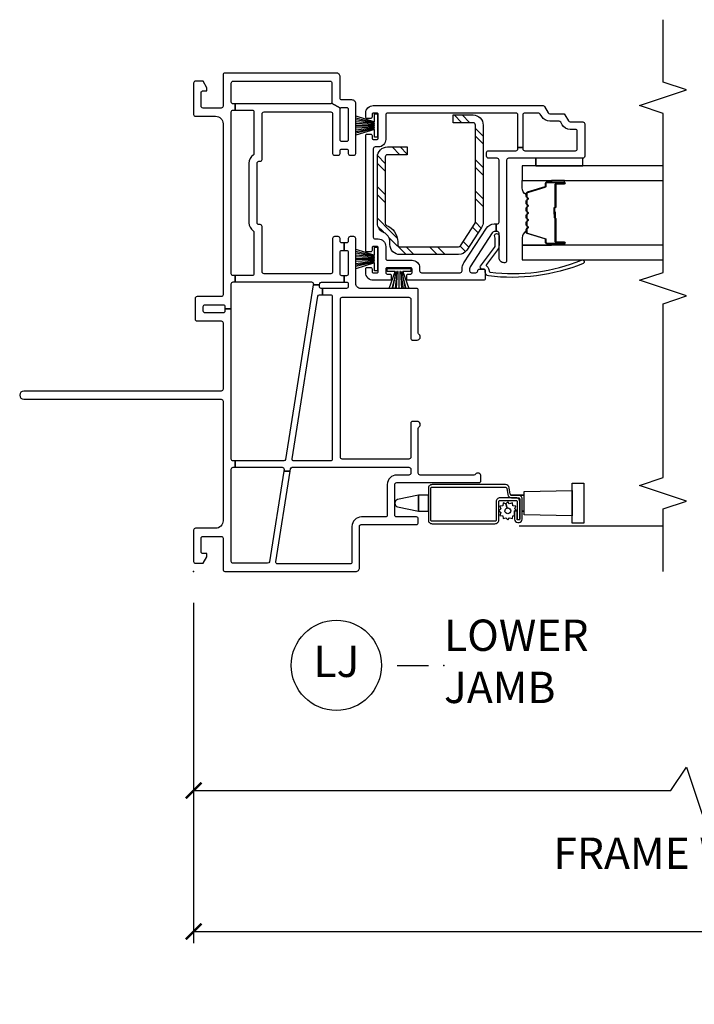
# Model space of a CAD drawing. Units: inches. Extents: x 1 to 134, y 1 to 86.
# Drawn here: x 32 to 37, y 44 to 52 of the extents above; entities that cross this region are included whole.
import ezdxf

# ---------------------------------------------------------------- set-up
doc = ezdxf.new("R2010")
doc.units = ezdxf.units.IN
doc.header["$LTSCALE"] = 0.1875
doc.header["$MEASUREMENT"] = 0
for name, color, linetype in [('ZP-ANNO-DIMS-DWNLD', 2, 'Continuous'), ('ZP-ANNO-MARK', 9, 'Continuous'), ('ZP-ANNO-TITL', 44, 'Continuous'), ('ZP-SECT-ALUM', 63, 'Continuous'), ('ZP-SECT-GLAS', 153, 'Continuous'), ('ZP-SECT-HDWR', 53, 'Continuous'), ('ZP-SECT-REIN', 14, 'Continuous'), ('ZP-SECT-RNHA', 101, 'Continuous'), ('ZP-SECT-SCRN', 234, 'Screen'), ('ZP-SECT-SEAL', 8, 'Continuous'), ('ZP-SECT-VINL', 130, 'Continuous'), ('ZP-SECT-WSTP', 40, 'Continuous')]:
    doc.layers.add(name, color=color, linetype=linetype)
doc.layers.add('ZP-ANNO-NPLT', color=7, linetype='Continuous', plot=False)
doc.styles.get("Standard").update_dxf_attribs({"font": 'arial.ttf'})
doc.linetypes.add('Screen', pattern='A,0.0625,-0.09375,[133,ltypeshp.shx,S=0.0375,R=0,X=-0.0625,Y=0],-0.0625,0.03125', length=0.25)
doc.dimstyles.new('Frame Brake Dim Text', dxfattribs={"dimtxt": 0.25, "dimasz": 0.125, "dimexe": 0.09375, "dimexo": 0.25, "dimgap": 0.25, "dimtad": 1, "dimdec": 4, "dimzin": 10, "dimdsep": 46, "dimlunit": 5, "dimtxsty": 'Standard', "dimblk1": 'ARCHTICK', "dimblk2": 'ARCHTICK', "dimsah": 1, "dimcen": 0.09, "dimclrd": 256, "dimclre": 256, "dimclrt": 255, "dimadec": 3, "dimazin": 2, "dimtfac": 0.75, "dimtdec": 4, "dimtofl": 0, "dimtmove": 2, "dimatfit": 3, "dimfxl": 1, "dimfrac": 2, "dimtolj": 1, "dimtzin": 0, "dimlwd": -1, "dimlwe": -1, "dimarcsym": 0})
doc.dimstyles.new('Frame Make Height and Width', dxfattribs={"dimtxt": 0.25, "dimasz": 0.125, "dimexe": 0.09375, "dimexo": 0.25, "dimgap": 0.0875, "dimtad": 0, "dimdec": 4, "dimzin": 10, "dimdsep": 46, "dimlunit": 5, "dimtxsty": 'Standard', "dimblk1": 'ARCHTICK', "dimblk2": 'ARCHTICK', "dimsah": 1, "dimcen": 0.09, "dimclrd": 256, "dimclre": 256, "dimclrt": 255, "dimadec": 3, "dimazin": 2, "dimtfac": 0.75, "dimtdec": 4, "dimtofl": 0, "dimtmove": 2, "dimatfit": 3, "dimfxl": 1, "dimfrac": 2, "dimtolj": 1, "dimtzin": 0, "dimlwd": -1, "dimlwe": -1, "dimarcsym": 0})

# ---------------------------------------------------------------- blocks, each defined once
blk = doc.blocks.new('_ArchTick')
at = {"color": 0, "linetype": 'ByBlock', "const_width": 0.15}
blk.add_lwpolyline([(-0.5, -0.5), (0.5, 0.5)], dxfattribs=at)
blk = doc.blocks.new('*D72')
at = {"layer": 'Defpoints', "color": 0, "transparency": 16777216}
for p in [(33.25, 47.25), (41.25, 46.25), (41.25, 45.5)]:
    blk.add_point(p, dxfattribs=at)
at = {"layer": 'ZP-ANNO-DIMS-DWNLD', "transparency": 16777216}
for p, q in [((33.25, 47), (33.25, 45.40625)), ((41.25, 46), (41.25, 45.40625)), ((37.0625, 45.5), (37.1875, 45.6875)), ((37.1875, 45.6875), (37.3125, 45.3125)), ((33.25, 45.5), (37.0625, 45.5)), ((37.3125, 45.3125), (37.4375, 45.5)), ((37.4375, 45.5), (41.25, 45.5))]:
    blk.add_line(p, q, dxfattribs=at)
at = {"layer": 'ZP-ANNO-DIMS-DWNLD', "transparency": 16777216, "xscale": 0.125, "yscale": 0.125, "zscale": 0.125, "rotation": 180}
blk.add_blockref('_ArchTick', (33.25, 45.5), dxfattribs=at)
at = {"layer": 'ZP-ANNO-DIMS-DWNLD', "transparency": 16777216, "xscale": 0.125, "yscale": 0.125, "zscale": 0.125}
blk.add_blockref('_ArchTick', (41.25, 45.5), dxfattribs=at)
at = {"layer": 'ZP-ANNO-DIMS-DWNLD', "color": 255, "transparency": 16777216, "insert": (37.25, 45), "char_height": 0.25, "attachment_point": 5}
blk.add_mtext('\\A1;FRAME WIDTH', dxfattribs=at)
blk = doc.blocks.new('109DCN - Cut Name Jamb Lower Stacked (LJ)')
at = {"layer": 'ZP-ANNO-NPLT'}
blk.add_point((0, 0), dxfattribs=at)
at = {"layer": 'ZP-ANNO-TITL'}
blk.add_lwpolyline([(-0.09375, 0), (-0.03125, 0)], dxfattribs=at)
blk.add_circle((-0.215, 0), 0.09, dxfattribs=at)
at = {"layer": 'ZP-ANNO-TITL', "char_height": 0.0625}
for s, insert, width, attachment_point in [('LOWER \\PJAMB', (0, 0), 1.125, 4), ('LJ', (-0.215, 0), 0.1375, 5)]:
    blk.add_mtext(s, dxfattribs=dict(at, insert=insert, width=width, attachment_point=attachment_point))
blk = doc.blocks.new('101CS - Vin22 VE DH NF (4 3-16 in) OAW (Dual .75 in 3mm IG) V JL FS')
at = {"layer": 'ZP-SECT-RNHA'}
h = blk.add_hatch(dxfattribs=at)
h.set_pattern_fill('STEEL HATCH 2', color=256, scale=0.5, style=0, pattern_type=2)
h.set_pattern_definition([(45, (3.4624, -2.07597), (0, 0.5), [0.35214, -0.35497]), (45, (3.2124, -2.07597), (0, 0.5), [0.7057, -0.00141]), (90, (3.4619, -1.82647), (-0.5, 0), [0, -0.5]), (45, (3.2124, -1.82597), (0, 0.5), [0.35285, -0.35426]), (45, (3.3999, -2.07597), (0, 0.5), [0.44053, -0.26658]), (45, (3.2124, -2.01347), (0, 0.5), [0.6173, -0.0898]), (45, (3.2124, -1.76347), (0, 0.5), [0.26446, -0.44265]), (45, (3.6499, -2.07597), (0, 0.5), [0.08697, -0.62013])])
edge = h.paths.add_edge_path()
edge.add_line((2.61, -1.5681), (2.6317, -1.5681))
edge.add_arc((2.6317, -1.4881), 0.08, 270, 337.98062)
edge.add_arc((2.78, -1.5481), 0.08, 90, 157.98062, ccw=False)
edge.add_line((2.78, -1.4681), (3.31, -1.4681))
edge.add_arc((3.31, -1.5481), 0.08, 0, 90, ccw=False)
edge.add_line((3.39, -1.5481), (3.39, -1.7068))
edge.add_line((3.39, -1.7068), (3.328, -1.7068))
edge.add_line((3.328, -1.7068), (3.328, -1.5481))
edge.add_arc((3.31, -1.5481), 0.018, 0, 90)
edge.add_line((3.31, -1.5301), (2.78, -1.5301))
edge.add_arc((2.78, -1.5481), 0.018, 90, 157.98062)
edge.add_arc((2.6317, -1.4881), 0.142, 270, 337.98062, ccw=False)
edge.add_line((2.6317, -1.6301), (2.61, -1.6301))
edge.add_arc((2.61, -1.6481), 0.018, 90, 180)
edge.add_line((2.592, -1.6481), (2.592, -2.1161))
edge.add_arc((2.61, -2.1161), 0.018, 180, 237.12499)
edge.add_line((2.6002, -2.1312), (2.7813, -2.2482))
edge.add_arc((2.7911, -2.2331), 0.018, 237.12499, 270)
edge.add_line((2.7911, -2.2511), (3.565, -2.2511))
edge.add_arc((3.565, -2.2331), 0.018, 270, 360)
edge.add_line((3.583, -2.2331), (3.583, -2.0743))
edge.add_line((3.583, -2.0743), (3.645, -2.0743))
edge.add_line((3.645, -2.0743), (3.645, -2.2331))
edge.add_arc((3.565, -2.2331), 0.08, 270, 360, ccw=False)
edge.add_line((3.565, -2.3131), (2.7911, -2.3131))
edge.add_arc((2.7911, -2.2331), 0.08, 237.12499, 270, ccw=False)
edge.add_line((2.7476, -2.3003), (2.5666, -2.1832))
edge.add_arc((2.61, -2.1161), 0.08, 180, 237.12499, ccw=False)
edge.add_line((2.53, -2.1161), (2.53, -1.6481))
edge.add_arc((2.61, -1.6481), 0.08, 90, 180, ccw=False)
at = {"layer": 'ZP-ANNO-NPLT'}
blk.add_point((0, 0), dxfattribs=at)
at = {"layer": 'ZP-SECT-ALUM'}
for points in [[(0.401, -1.905, -0.414214), (0.411, -1.895), (0.6635, -1.895, -0.414214), (0.6735, -1.905), (0.6735, -2.4911, -0.36397), (0.6652, -2.5009), (0.6133, -2.5101, 0.36397), (0.5885, -2.5396), (0.5885, -2.595, -0.414214), (0.5785, -2.605), (0.4165, -2.605, -0.414214), (0.4115, -2.6), (0.4115, -2.5895, -0.414214), (0.4165, -2.5845), (0.4852, -2.5845), (0.4852, -2.5645), (0.4165, -2.5645, 0.414214), (0.3915, -2.5895), (0.3915, -2.6, 0.414214), (0.4165, -2.625), (0.5785, -2.625, 0.414214), (0.6085, -2.595), (0.6085, -2.5396, -0.36397), (0.6168, -2.5298), (0.6687, -2.5206, 0.36397), (0.6935, -2.4911), (0.6935, -1.905, 0.414214), (0.6635, -1.875), (0.411, -1.875, 0.414214), (0.381, -1.905), (0.381, -2.4075, 0.414214), (0.411, -2.4375), (0.5575, -2.4375, -0.414214), (0.5675, -2.4475), (0.5675, -2.5748, -0.414214), (0.5575, -2.5848), (0.4155, -2.5848), (0.4155, -2.6048), (0.5575, -2.6048, 0.414214), (0.5875, -2.5748), (0.5875, -2.4475, 0.414214), (0.5575, -2.4175), (0.411, -2.4175, -0.414214), (0.401, -2.4075)], [(3.0167, -2.6575, -0.329751), (3.0277, -2.6657), (3.0705, -2.8056, 0.329751), (3.0772, -2.8105), (3.0973, -2.8105, -0.414214), (3.1088, -2.822), (3.1088, -2.96, -1), (3.0938, -2.96), (3.0938, -2.8975, 0.414214), (3.0888, -2.8925), (2.9078, -2.8925, -0.414214), (2.9028, -2.8875), (2.9028, -2.8857, 0.414214), (2.9006, -2.8835), (2.8528, -2.8835), (2.8528, -2.879), (2.9006, -2.879, -0.414214), (2.9073, -2.8857), (2.9073, -2.8875, 0.414214), (2.9078, -2.888), (3.0888, -2.888, -0.414214), (3.0983, -2.8975), (3.0983, -2.96, 1), (3.1043, -2.96), (3.1043, -2.822, 0.414214), (3.0973, -2.815), (3.0772, -2.815, -0.329751), (3.0662, -2.8069), (3.0234, -2.667, 0.329751), (3.0167, -2.662), (2.9936, -2.662, 0.198912), (2.9886, -2.6641), (2.9835, -2.6692, -0.414214), (2.97, -2.6692), (2.9649, -2.6641, 0.198912), (2.9599, -2.662), (2.9366, -2.662, 0.198912), (2.9316, -2.6641), (2.9265, -2.6692, -0.414214), (2.913, -2.6692), (2.9079, -2.6641, 0.198912), (2.9029, -2.662), (2.8796, -2.662, 0.198912), (2.8746, -2.6641), (2.8695, -2.6692, -0.414214), (2.856, -2.6692), (2.8509, -2.6641, 0.198912), (2.8459, -2.662), (2.8226, -2.662, 0.198912), (2.8176, -2.6641), (2.8125, -2.6692, -0.414214), (2.799, -2.6692), (2.7939, -2.6641, 0.198912), (2.7889, -2.662), (2.7656, -2.662, 0.198912), (2.7606, -2.6641), (2.7555, -2.6692, -0.414214), (2.742, -2.6692), (2.7369, -2.6641, 0.198912), (2.7319, -2.662), (2.7088, -2.662, 0.329751), (2.7021, -2.667), (2.6593, -2.8069, -0.329751), (2.6483, -2.815), (2.6283, -2.815, 0.414214), (2.6213, -2.822), (2.6213, -2.96, 1), (2.6273, -2.96), (2.6273, -2.8975, -0.414214), (2.6368, -2.888), (2.8175, -2.888, 0.341999), (2.8185, -2.8873, -0.341999), (2.8234, -2.8835), (2.8728, -2.8835), (2.8728, -2.888), (2.8238, -2.888, 0.327919), (2.8228, -2.8887, -0.327919), (2.8175, -2.8925), (2.6368, -2.8925, 0.414214), (2.6318, -2.8975), (2.6318, -2.96, -1), (2.6168, -2.96), (2.6168, -2.822, -0.414214), (2.6283, -2.8105), (2.6483, -2.8105, 0.329751), (2.655, -2.8056), (2.6978, -2.6657, -0.329751), (2.7088, -2.6575), (2.7319, -2.6575, -0.198912), (2.74, -2.6609), (2.7452, -2.6661, 0.414214), (2.7523, -2.6661), (2.7575, -2.6609, -0.198912), (2.7656, -2.6575), (2.7889, -2.6575, -0.198912), (2.797, -2.6609), (2.8022, -2.6661, 0.414214), (2.8093, -2.6661), (2.8145, -2.6609, -0.198912), (2.8226, -2.6575), (2.8459, -2.6575, -0.198912), (2.854, -2.6609), (2.8592, -2.6661, 0.414214), (2.8663, -2.6661), (2.8715, -2.6609, -0.198912), (2.8796, -2.6575), (2.9029, -2.6575, -0.198912), (2.911, -2.6609), (2.9162, -2.6661, 0.414214), (2.9233, -2.6661), (2.9285, -2.6609, -0.198912), (2.9366, -2.6575), (2.9599, -2.6575, -0.198912), (2.968, -2.6609), (2.9732, -2.6661, 0.414214), (2.9803, -2.6661), (2.9855, -2.6609, -0.198912), (2.9936, -2.6575)]]:
    blk.add_lwpolyline(points, format="xyb", close=True, dxfattribs=at)
at = {"layer": 'ZP-SECT-GLAS', "flags": 128}
for points in [[(2.6047, -3.75), (2.6047, -2.625), (2.4878, -2.625), (2.4878, -3.75)], [(3.2378, -3.75), (3.2378, -2.625), (3.1208, -2.625), (3.1208, -3.75)]]:
    blk.add_lwpolyline(points, dxfattribs=at)
at = {"layer": 'ZP-SECT-HDWR'}
blk.add_lwpolyline([(0.6091, -1.875), (0.6091, -1.7973), (0.5745, -1.6292, 0.752368), (0.5155, -1.6292), (0.4809, -1.7973), (0.6091, -1.7973), (0.4809, -1.7973), (0.4809, -1.875), (0.6091, -1.875)], format="xyb", dxfattribs=at)
for points in [[(0.4509, -2.64), (0.4809, -2.64), (0.4809, -2.6254), (0.4809, -2.64), (0.6091, -2.64), (0.6091, -2.5303), (0.6091, -2.64), (0.6391, -2.64), (0.646, -3.0235), (0.704, -3.0235), (0.704, -3.1165), (0.386, -3.1165), (0.386, -3.0235), (0.646, -3.0235), (0.444, -3.0235), (0.4509, -2.64)], [(0.46, -2.605), (0.46, -2.6048)]]:
    blk.add_lwpolyline(points, dxfattribs=at)
at = {"layer": 'ZP-SECT-REIN'}
blk.add_lwpolyline([(2.61, -1.5681), (2.6317, -1.5681, 0.305638), (2.7058, -1.5181, -0.305638), (2.78, -1.4681), (3.31, -1.4681, -0.414214), (3.39, -1.5481), (3.39, -1.7068), (3.328, -1.7068), (3.328, -1.5481, 0.414214), (3.31, -1.5301), (2.78, -1.5301, 0.305638), (2.7633, -1.5413, -0.305638), (2.6317, -1.6301), (2.61, -1.6301, 0.414214), (2.592, -1.6481), (2.592, -2.1161, 0.254548), (2.6002, -2.1312), (2.7813, -2.2482, 0.144436), (2.7911, -2.2511), (3.565, -2.2511, 0.414214), (3.583, -2.2331), (3.583, -2.0743), (3.645, -2.0743), (3.645, -2.2331, -0.414214), (3.565, -2.3131), (2.7911, -2.3131, -0.144436), (2.7476, -2.3003), (2.5666, -2.1832, -0.254548), (2.53, -2.1161), (2.53, -1.6481, -0.414214)], format="xyb", close=True, dxfattribs=at)
at = {"layer": 'ZP-SECT-SCRN'}
blk.add_line((0.363, -2.6), (0.363, -3.75), dxfattribs=at)
at = {"layer": 'ZP-SECT-SEAL'}
for points in [[(2.6978, -2.6657, -0.329751), (2.7088, -2.6575), (2.715, -2.6575, 0.300665), (2.6633, -2.625), (2.6047, -2.625), (2.6047, -2.8597), (2.6168, -2.8597), (2.6168, -2.822, -0.414214), (2.6283, -2.8105), (2.6483, -2.8105, 0.329751), (2.655, -2.8056)], [(3.0277, -2.6657, 0.329751), (3.0167, -2.6575), (3.0105, -2.6575, -0.300665), (3.0622, -2.625), (3.1208, -2.625), (3.1208, -2.8597), (3.1088, -2.8597), (3.1088, -2.822, 0.414214), (3.0973, -2.8105), (3.0772, -2.8105, -0.329751), (3.0705, -2.8056)], [(2.6047, -2.8597), (2.6168, -2.8597), (2.6168, -2.96, 0.120168), (2.6176, -2.9635), (2.6047, -2.9634)], [(3.1208, -2.8597), (3.1088, -2.8597), (3.1088, -2.96, -0.120168), (3.1079, -2.9635), (3.1208, -2.9634)]]:
    blk.add_lwpolyline(points, format="xyb", close=True, dxfattribs=at)
at = {"layer": 'ZP-SECT-VINL'}
for points in [[(2.755, -0.547, 0.414214), (2.77, -0.532), (2.77, -0.522, -0.414214), (2.785, -0.507), (3.26, -0.507, -0.414214), (3.275, -0.522), (3.275, -0.532, 0.414214), (3.29, -0.547), (3.654, -0.547, -0.414214), (3.669, -0.562), (3.669, -1.095, -0.414214), (3.654, -1.11), (3.338, -1.11, 0.414214), (3.323, -1.125), (3.323, -1.155, 0.414214), (3.338, -1.17), (3.358, -1.17, -0.414214), (3.373, -1.185), (3.373, -1.22, -0.414214), (3.358, -1.235), (3.338, -1.235, 0.414214), (3.323, -1.25), (3.323, -1.28, 0.414214), (3.338, -1.295), (3.735, -1.295, 0.414214), (3.765, -1.265), (3.765, -1.185, -0.414214), (3.78, -1.17), (3.95, -1.17, 0.414214), (3.98, -1.14), (3.98, -0.25, 0.414214), (3.965, -0.235), (3.715, -0.235, -0.414214), (3.7, -0.22), (3.7, -0.075, -0.414214), (3.715, -0.06), (3.823, -0.06, -0.414214), (3.838, -0.075), (3.838, -0.105), (3.863, -0.105), (3.915, -0.075), (3.915, -0.015, 0.414214), (3.9, 0), (3.65, 0, 0.414214), (3.635, -0.015), (3.635, -0.175, -0.414214), (3.575, -0.235), (2.21, -0.235, -0.414214), (2.195, -0.22), (2.195, -0.027, 0.414214), (2.18, -0.012), (2.015, -0.012, 0.414214), (2, -0.027), (2, -0.22, -0.414214), (1.985, -0.235), (1.455, -0.235, -0.414214), (1.44, -0.22), (1.44, 1.3575, 1), (1.375, 1.3575), (1.375, -0.22, -0.414214), (1.36, -0.235), (0.405, -0.235, -0.414214), (0.345, -0.175), (0.345, -0.015, 0.414214), (0.33, 0), (0.08, 0, 0.414214), (0.065, -0.015), (0.065, -0.075), (0.117, -0.105), (0.142, -0.105), (0.142, -0.075, -0.414214), (0.157, -0.06), (0.265, -0.06, -0.414214), (0.28, -0.075), (0.28, -0.22, -0.414214), (0.265, -0.235), (0.015, -0.235, 0.414214), (0, -0.25), (0, -1.295, 0.414214), (0.03, -1.325), (0.36, -1.325, -0.414214), (0.375, -1.34), (0.375, -1.78, 0.414214), (0.39, -1.795), (0.42, -1.795, 0.414214), (0.435, -1.78), (0.435, -1.622, -0.414214), (0.45, -1.607), (0.695, -1.607, -0.414214), (0.71, -1.622), (0.71, -2.28, 0.414214), (0.725, -2.295), (0.76, -2.295, 0.708812), (0.7756, -2.2505, -0.227735), (0.77, -2.2388), (0.77, -1.81, -0.414214), (0.785, -1.795), (1.1418, -1.795, -0.227735), (1.1535, -1.8006, 0.708812), (1.198, -1.785), (1.198, -1.75, 0.414214), (1.183, -1.735), (0.912, -1.735, -0.414214), (0.897, -1.72), (0.897, -1.187, -0.414214), (0.912, -1.172), (2.174, -1.172, -0.414214), (2.189, -1.187), (2.189, -1.72, -0.414214), (2.174, -1.735), (1.862, -1.735, 0.414214), (1.847, -1.75), (1.847, -1.785, 0.708812), (1.8915, -1.8006, -0.227735), (1.9032, -1.795), (2.245, -1.795, 0.414214), (2.26, -1.78), (2.26, -1.334, -0.414214), (2.299, -1.295), (2.659, -1.295, 0.414214), (2.674, -1.28), (2.674, -1.25, 0.414214), (2.659, -1.235), (2.639, -1.235, -0.414214), (2.624, -1.22), (2.624, -1.2025), (2.564, -1.2025), (2.564, -1.22, -0.414214), (2.549, -1.235), (2.376, -1.235, -0.414214), (2.361, -1.22), (2.361, -1.2025), (2.311, -1.2025), (2.311, -1.22, -0.414214), (2.296, -1.235), (2.275, -1.235, -0.414214), (2.26, -1.22), (2.26, -1.0288), (2.21, -1.0288), (2.21, -1.092, -0.414214), (2.195, -1.107), (0.897, -1.107, -0.414214), (0.882, -1.092), (0.882, -0.8007, -0.461006), (0.8993, -0.7859), (2.1973, -0.9915, -0.368919), (2.21, -1.0063), (2.21, -1.0288), (2.26, -1.0288), (2.26, -1.019, -0.461006), (2.2773, -1.0041), (2.2878, -1.0058), (2.2878, -0.9552), (0.8947, -0.7345, -0.368919), (0.882, -0.7197), (0.882, -0.3321), (0.832, -0.3321), (0.832, -0.707, -0.461006), (0.8147, -0.7218), (0.7999, -0.7195), (0.7999, -0.7701), (0.8193, -0.7732, -0.368919), (0.832, -0.788), (0.832, -1.72, -0.414214), (0.817, -1.735), (0.785, -1.735, -0.414214), (0.77, -1.72), (0.77, -1.622, 0.414214), (0.695, -1.547), (0.45, -1.547, -0.414214), (0.435, -1.532), (0.435, -1.34, 0.414214), (0.36, -1.265), (0.075, -1.265, -0.414214), (0.06, -1.25), (0.06, -0.6705, -0.461006), (0.0773, -0.6557), (0.7999, -0.7701), (0.7999, -0.7195), (0.0777, -0.6051, -0.368919), (0.065, -0.5903), (0.065, -0.315, -0.414214), (0.08, -0.3), (0.817, -0.3, -0.414214), (0.832, -0.315), (0.832, -0.3321), (0.882, -0.3321), (0.882, -0.315, -0.414214), (0.897, -0.3), (2.0975, -0.3), (2.0975, -0.25), (2.08, -0.25, -0.414214), (2.065, -0.235), (2.065, -0.092, -0.414214), (2.08, -0.077), (2.115, -0.077, -0.414214), (2.13, -0.092), (2.13, -0.235, -0.414214), (2.115, -0.25), (2.0975, -0.25), (2.0975, -0.3), (2.297, -0.3, -0.414214), (2.312, -0.315), (2.312, -0.3321), (2.362, -0.3321), (2.362, -0.315, -0.414214), (2.377, -0.3), (3.669, -0.3, -0.414214), (3.684, -0.315), (3.684, -0.3321), (3.734, -0.3321), (3.734, -0.315, -0.414214), (3.749, -0.3), (3.9, -0.3, -0.414214), (3.915, -0.315), (3.915, -1.09, -0.414214), (3.9, -1.105), (3.749, -1.105, -0.198912), (3.7384, -1.1006), (3.7006, -1.1744, -0.198912), (3.705, -1.185), (3.705, -1.22, -0.414214), (3.69, -1.235), (3.448, -1.235, -0.414214), (3.433, -1.22), (3.433, -1.185, -0.414214), (3.448, -1.17), (3.69, -1.17, -0.198912), (3.7006, -1.1744), (3.7384, -1.1006, -0.198912), (3.734, -1.09), (3.734, -0.3321), (3.684, -0.3321), (3.684, -0.467, -0.414214), (3.669, -0.482), (3.3375, -0.482, -0.242958), (3.3252, -0.4757, 0.242958), (3.26, -0.442), (2.785, -0.442, 0.242958), (2.7198, -0.4757, -0.242958), (2.7075, -0.482), (2.377, -0.482, -0.414214), (2.362, -0.467), (2.362, -0.3321), (2.312, -0.3321), (2.312, -0.9414, -0.461006), (2.2947, -0.9563), (2.2878, -0.9552), (2.2878, -1.0058), (2.2983, -1.0075, -0.368919), (2.311, -1.0223), (2.311, -1.2025), (2.361, -1.2025), (2.361, -1.185, -0.414214), (2.376, -1.17), (2.549, -1.17, -0.414214), (2.564, -1.185), (2.564, -1.2025), (2.624, -1.2025), (2.624, -1.185, -0.414214), (2.639, -1.17), (2.659, -1.17, 0.414214), (2.674, -1.155), (2.674, -1.125, 0.414214), (2.659, -1.11), (2.392, -1.11, -0.414214), (2.377, -1.095), (2.377, -0.562, -0.414214), (2.392, -0.547)], [(3.72, -1.435), (3.72, -2.7913, -0.267949), (3.7125, -2.8043), (3.6625, -2.8331, 0.267949), (3.655, -2.8461), (3.655, -2.9538, -0.267949), (3.6475, -2.9668), (3.5975, -2.9957, 0.267949), (3.59, -3.0087), (3.59, -3.11, -0.414214), (3.575, -3.125), (3.315, -3.125, -0.414214), (3.3, -3.11), (3.3, -2.515, 0.414214), (3.285, -2.5), (2.48, -2.5, -0.414214), (2.465, -2.485), (2.465, -2.48, -0.414214), (2.505, -2.44), (2.7, -2.44, 0.414214), (2.715, -2.425), (2.715, -2.416), (2.775, -2.416), (2.775, -2.425, 0.414214), (2.79, -2.44), (3.285, -2.44, 0.414214), (3.3, -2.425), (3.3, -2.355, -0.414214), (3.315, -2.34), (3.345, -2.34, -0.414214), (3.36, -2.355), (3.36, -2.575, 0.414214), (3.375, -2.59), (3.3866, -2.59), (3.3866, -2.63), (3.375, -2.63, 0.414214), (3.36, -2.645), (3.36, -3.05, 0.414214), (3.375, -3.065), (3.515, -3.065, 0.414214), (3.53, -3.05), (3.53, -3.0087, -0.267949), (3.5675, -2.9437), (3.5875, -2.9322, 0.267949), (3.595, -2.9192), (3.595, -2.8461, -0.267949), (3.6325, -2.7812), (3.6525, -2.7696, 0.267949), (3.66, -2.7566), (3.66, -2.645, 0.414214), (3.645, -2.63), (3.3866, -2.63), (3.3866, -2.59), (3.645, -2.59, 0.414214), (3.66, -2.575), (3.66, -1.55, 0.414214), (3.645, -1.535), (3.45, -1.535, -0.414214), (3.39, -1.475), (3.39, -1.45, 0.414214), (3.375, -1.435), (2.67, -1.435, 0.414214), (2.655, -1.45), (2.655, -1.475, -0.414214), (2.595, -1.535), (2.5, -1.535, 0.414214), (2.485, -1.55), (2.485, -1.745, -0.414214), (2.425, -1.805), (2.4, -1.805, 0.414214), (2.385, -1.82), (2.385, -2.13, 0.414214), (2.4, -2.145), (2.4176, -2.145, -0.144993), (2.4639, -2.1587), (2.7408, -2.3386, -0.253968), (2.775, -2.4015), (2.775, -2.416), (2.715, -2.416), (2.715, -2.4069, 0.253968), (2.7036, -2.3859), (2.4312, -2.209, 0.144993), (2.4176, -2.205), (2.4, -2.205, 0.414214), (2.385, -2.22), (2.385, -2.255, 0.414214), (2.4, -2.27, -0.414214), (2.415, -2.285), (2.415, -2.315, -0.414214), (2.4, -2.33), (2.39, -2.33), (2.34, -2.33, -0.414214), (2.325, -2.315), (2.325, -1.7125, -0.414214), (2.335, -1.7025), (2.365, -1.7025, -0.414214), (2.375, -1.7125), (2.375, -1.735, 0.414214), (2.385, -1.745), (2.415, -1.745, 0.414214), (2.425, -1.735), (2.425, -1.545, 0.414214), (2.415, -1.535), (2.385, -1.535, 0.414214), (2.375, -1.545), (2.375, -1.5675, -0.414214), (2.365, -1.5775), (2.335, -1.5775, -0.414214), (2.325, -1.5675), (2.325, -1.435, -0.414214), (2.385, -1.375), (2.4175, -1.375, -0.414214), (2.4275, -1.385), (2.4275, -1.415, -0.414214), (2.4175, -1.425), (2.395, -1.425, 0.414214), (2.385, -1.435), (2.385, -1.465, 0.414214), (2.395, -1.475), (2.585, -1.475, 0.414214), (2.595, -1.465), (2.595, -1.435, 0.414214), (2.585, -1.425), (2.5625, -1.425, -0.414214), (2.5525, -1.415), (2.5525, -1.385, -0.414214), (2.5625, -1.375), (3.4825, -1.375, -0.414214), (3.4925, -1.385), (3.4925, -1.415, -0.414214), (3.4825, -1.425), (3.46, -1.425, 0.414214), (3.45, -1.435), (3.45, -1.465, 0.414214), (3.46, -1.475), (3.65, -1.475, 0.414214), (3.66, -1.465), (3.66, -1.435, 0.414214), (3.65, -1.425), (3.6275, -1.425, -0.414214), (3.6175, -1.415), (3.6175, -1.385, -0.414214), (3.6275, -1.375), (3.66, -1.375, -0.414214)], [(2.39, -2.33), (2.4, -2.33, 0.414214), (2.415, -2.315), (2.415, -2.305, -0.618034), (2.439, -2.293), (2.587, -2.404, 0.162278), (2.605, -2.41), (2.65, -2.41, 0.09902), (2.6731, -2.4054, -1.219804), (2.68, -2.44), (2.605, -2.44, -0.162278), (2.569, -2.428), (2.4506, -2.3392, 0.419549), (2.4365, -2.3413, -0.246481), (2.399, -2.36, 0.385365), (2.3889, -2.3688, 0.127411), (2.4865, -3.0995, -1), (2.4587, -3.1108, -0.128941), (2.3602, -2.3562, -0.377576), (2.39, -2.33)]]:
    blk.add_lwpolyline(points, format="xyb", close=True, dxfattribs=at)
at = {"layer": 'ZP-SECT-WSTP'}
for p, q in [((3.238, -2.735), (3.3017, -2.735)), ((3.238, -3.11), (3.3017, -3.11))]:
    blk.add_line(p, q, dxfattribs=at)
for points in [[(2.5251, -1.445), (2.5886, -1.445), (2.5886, -1.47), (2.4016, -1.47), (2.4016, -1.445), (2.4651, -1.445), (2.4178, -1.295), (2.4367, -1.295), (2.4721, -1.445), (2.4461, -1.295), (2.4602, -1.295), (2.4791, -1.445), (2.4826, -1.445), (2.4743, -1.295), (2.4931, -1.295), (2.4931, -1.445), (2.4971, -1.445), (2.4971, -1.295), (2.516, -1.295), (2.5076, -1.445), (2.5111, -1.445), (2.5254, -1.295), (2.5442, -1.295), (2.5181, -1.445), (2.5536, -1.295), (2.5725, -1.295)], [(3.5901, -1.445), (3.6536, -1.445), (3.6536, -1.47), (3.4666, -1.47), (3.4666, -1.445), (3.5301, -1.445), (3.4828, -1.295), (3.5017, -1.295), (3.5371, -1.445), (3.5111, -1.295), (3.5252, -1.295), (3.5441, -1.445), (3.5476, -1.445), (3.5393, -1.295), (3.5581, -1.295), (3.5581, -1.445), (3.5621, -1.445), (3.5621, -1.295), (3.581, -1.295), (3.5726, -1.445), (3.5761, -1.445), (3.5904, -1.295), (3.6092, -1.295), (3.5831, -1.445), (3.6186, -1.295), (3.6375, -1.295)], [(2.395, -1.6105), (2.395, -1.547), (2.42, -1.547), (2.42, -1.734), (2.395, -1.734), (2.395, -1.6705), (2.26, -1.7178), (2.26, -1.699), (2.395, -1.6635), (2.26, -1.6896), (2.26, -1.6754), (2.395, -1.6565), (2.395, -1.653), (2.26, -1.6613), (2.26, -1.6425), (2.395, -1.6425), (2.395, -1.6385), (2.26, -1.6385), (2.26, -1.6197), (2.395, -1.628), (2.395, -1.6245), (2.26, -1.6102), (2.26, -1.5914), (2.395, -1.6175), (2.26, -1.582), (2.26, -1.5632)], [(3.3, -2.735), (3.238, -2.735), (3.238, -3.11), (3.3, -3.11)]]:
    blk.add_lwpolyline(points, close=True, dxfattribs=at)
blk.add_lwpolyline([(0.5065, -2.504), (0.5392, -2.4953), (0.547, -2.4737), (0.5245, -2.4698), (0.5205, -2.4472), (0.499, -2.455), (0.4842, -2.4375), (0.4695, -2.455), (0.448, -2.4472), (0.444, -2.4698), (0.4215, -2.4737), (0.4293, -2.4953), (0.4117, -2.51), (0.4293, -2.5247), (0.4215, -2.5462), (0.444, -2.5502), (0.4465, -2.5645), (0.4852, -2.5645), (0.4852, -2.5813), (0.499, -2.565), (0.5205, -2.5728), (0.5245, -2.5502), (0.547, -2.5462), (0.5392, -2.5247), (0.5567, -2.51), (0.5392, -2.4953), (0.5065, -2.504, -0.065543), (0.5072, -2.51, -1), (0.4612, -2.51, -0.876976)], format="xyb", close=True, dxfattribs=at)
blk = doc.blocks.new('*D85')
at = {"layer": 'Defpoints', "color": 0, "transparency": 16777216}
for p in [(33.25, 47.25), (58.25, 47.25), (33.25, 44.375)]:
    blk.add_point(p, dxfattribs=at)
at = {"layer": 'ZP-ANNO-DIMS-DWNLD', "transparency": 16777216}
for p, q in [((33.25, 47), (33.25, 44.2812)), ((58.25, 47), (58.25, 44.2812)), ((33.25, 44.375), (43.8375, 44.375)), ((58.25, 44.375), (47.6625, 44.375))]:
    blk.add_line(p, q, dxfattribs=at)
at = {"layer": 'ZP-ANNO-DIMS-DWNLD', "transparency": 16777216, "xscale": 0.125, "yscale": 0.125, "zscale": 0.125, "rotation": 180}
blk.add_blockref('_ArchTick', (33.25, 44.375), dxfattribs=at)
at = {"layer": 'ZP-ANNO-DIMS-DWNLD', "transparency": 16777216, "xscale": 0.125, "yscale": 0.125, "zscale": 0.125}
blk.add_blockref('_ArchTick', (58.25, 44.375), dxfattribs=at)
at = {"layer": 'ZP-ANNO-DIMS-DWNLD', "color": 255, "transparency": 16777216, "insert": (45.75, 44.375), "char_height": 0.25, "attachment_point": 5}
blk.add_mtext('\\A1;TOTAL FRAME WIDTH', dxfattribs=at)

msp = doc.modelspace()

# ---------------------------------------------------------------- linework, layer by layer
at = {"layer": 'ZP-ANNO-MARK'}
msp.add_lwpolyline([(37, 47.24847), (37, 47.75), (37.1875, 47.8125), (36.8125, 47.9375), (37, 48), (37, 49.3875), (37.1875, 49.45), (36.8125, 49.575), (37, 49.6375), (37, 50.9075), (36.8125, 50.97), (37.1875, 51.095), (37, 51.1575), (37, 51.65597), (37, 51.65597)], dxfattribs=at)

# ---------------------------------------------------------------- block references
at = {"rotation": 90}
msp.add_blockref('101CS - Vin22 VE DH NF (4 3-16 in) OAW (Dual .75 in 3mm IG) V JL FS', (33.25, 47.25), dxfattribs=at)
at = {"xscale": 4, "yscale": 4, "zscale": 4}
msp.add_blockref('109DCN - Cut Name Jamb Lower Stacked (LJ)', (35.25, 46.5), dxfattribs=at)

# ---------------------------------------------------------------- dimensions: what is measured, and where the dimension line sits
at = {"layer": 'ZP-ANNO-DIMS-DWNLD'}
dim = msp.add_linear_dim(base=(41.25, 45.5), p1=(33.25, 47.25), p2=(41.25, 46.25), text='FRAME WIDTH', dimstyle='Frame Brake Dim Text', override={"dimscale": 1, "dimlfac": 1, "dimpost": '"\\X'}, dxfattribs=at)
dim.commit()
dim.dimension.update_dxf_attribs({"geometry": '*D72', "text_midpoint": (37.25, 45), "dimtype": 160})
dim = msp.add_linear_dim(base=(33.25, 44.375), p1=(58.25, 47.25), p2=(33.25, 47.25), angle=180, text='TOTAL FRAME WIDTH', dimstyle='Frame Make Height and Width', override={"dimscale": 1, "dimlfac": 1, "dimpost": '"\\X'}, dxfattribs=at)
dim.commit()
dim.dimension.update_dxf_attribs({"geometry": '*D85', "text_midpoint": (45.75, 44.375), "dimtype": 160})

doc.saveas('drawing.dxf')
